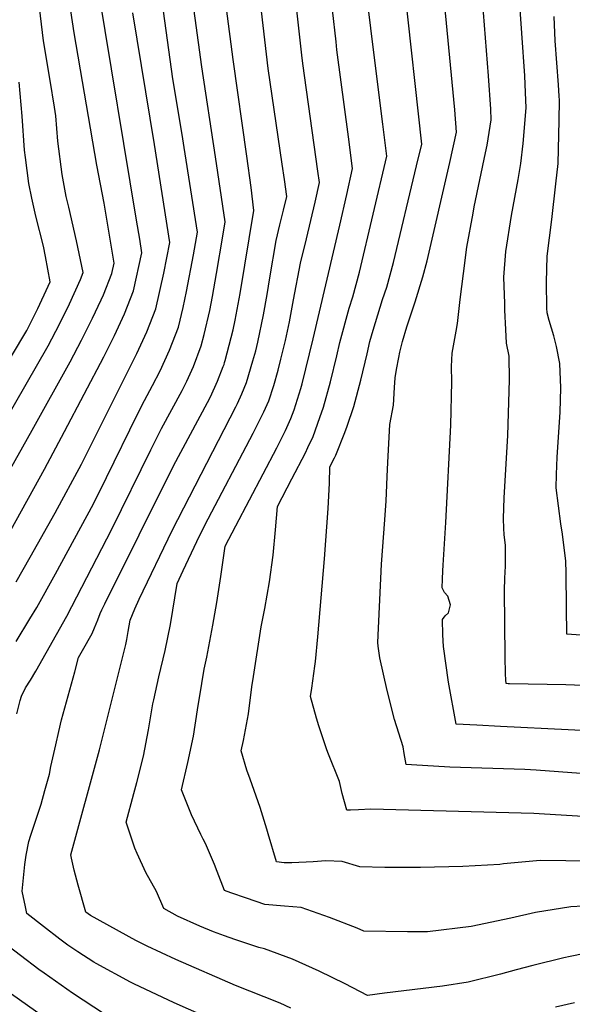
# Model space of a CAD drawing. Units: inches. Extents: x 2561831 to 2567535, y 1545450 to 1550832.
# Drawn here: x 2566359 to 2566666, y 1547378 to 1547926 of the extents above; entities that cross this region are included whole.
import ezdxf

# ---------------------------------------------------------------- set-up
doc = ezdxf.new("R2010")
doc.units = ezdxf.units.IN
doc.header["$MEASUREMENT"] = 0
doc.layers.add('tile_2467_30_contour_10ft', color=80, linetype='Continuous')

msp = doc.modelspace()

# ---------------------------------------------------------------- linework, layer by layer
at = {"layer": 'tile_2467_30_contour_10ft'}
for points, elevation in [([(2566677.05, 1547457.6), (2566662.57, 1547457.94), (2566648.31, 1547457.97), (2566627.89, 1547456.13), (2566625.86, 1547455.78), (2566605.26, 1547454.68), (2566581.75, 1547454.11), (2566561.87, 1547454.12), (2566547.94, 1547454.44), (2566538.05, 1547457.55), (2566528.96, 1547457.85), (2566522.05, 1547457.37), (2566510.15, 1547456.7), (2566505.82, 1547456.75), (2566501.52, 1547457.23), (2566497.01, 1547472.86), (2566496.26, 1547475.49), (2566492.58, 1547487.48), (2566486.89, 1547503.32), (2566485.08, 1547508.26), (2566481.87, 1547519.09), (2566483.27, 1547524.77), (2566485.95, 1547539.71), (2566487.86, 1547554.67), (2566488.72, 1547560.35), (2566493.03, 1547587.95), (2566495.07, 1547598.27), (2566497.65, 1547613.09), (2566499.68, 1547627.94), (2566501.03, 1547641.92), (2566502.07, 1547654.95), (2566510.16, 1547670.38), (2566517.65, 1547684.81), (2566519.1, 1547687.74), (2566521.91, 1547693.82), (2566525.76, 1547704.54), (2566527.8, 1547710.25), (2566531.69, 1547724.21), (2566535.22, 1547738.76), (2566536.9, 1547746.08), (2566542.02, 1547765.28), (2566544.01, 1547771.61), (2566547.68, 1547785.23), (2566563, 1547849.77), (2566560.77, 1547867.52), (2566556.23, 1547903), (2566545.4, 1547991.73)], 7550), ([(2566679.03, 1547433.01), (2566665.28, 1547432.25), (2566645.7, 1547429.14), (2566631.98, 1547425.94), (2566609.91, 1547421.41), (2566585.64, 1547418.43), (2566574.51, 1547418.35), (2566550.11, 1547418.73), (2566546.52, 1547420.35), (2566531.15, 1547426.4), (2566515.25, 1547431.86), (2566505.98, 1547432.65), (2566495.08, 1547433.58), (2566484.82, 1547437.05), (2566476.11, 1547440.14), (2566472.74, 1547441.4), (2566468.6, 1547451.97), (2566467, 1547455.87), (2566462, 1547467.54), (2566460.73, 1547469.94), (2566459.5, 1547472.46), (2566454.21, 1547483.37), (2566448.74, 1547497.4), (2566452.32, 1547512.63), (2566455.33, 1547527.2), (2566457.67, 1547541.86), (2566459.96, 1547556.53), (2566461.32, 1547564.38), (2566462.83, 1547571.21), (2566466.21, 1547588.97), (2566468.39, 1547601.51), (2566470.7, 1547616.02), (2566472.94, 1547632.81), (2566478.95, 1547644.25), (2566501.7, 1547687.5), (2566506.5, 1547697.25), (2566509.58, 1547703.83), (2566511.32, 1547708.64), (2566515.09, 1547720.56), (2566515.84, 1547723.25), (2566521.99, 1547748.23), (2566536.76, 1547811.48), (2566540.67, 1547828.51), (2566543.79, 1547842.89), (2566541.54, 1547860.59), (2566535.21, 1547909.01), (2566534.7, 1547913.39), (2566526.53, 1547984.79)], 7540), ([(2566681.27, 1547408.04), (2566665.01, 1547404.72), (2566661.39, 1547403.96), (2566644.14, 1547399.66), (2566634.98, 1547397.15), (2566626.23, 1547394.9), (2566608.21, 1547390.29), (2566593.91, 1547388.22), (2566561.75, 1547384.16), (2566552.29, 1547383.02), (2566539.85, 1547389.46), (2566525.39, 1547396.54), (2566510.5, 1547403.14), (2566494.93, 1547408.97), (2566491.69, 1547409.6), (2566478.46, 1547414.14), (2566472.72, 1547416.18), (2566466.57, 1547418.43), (2566458.99, 1547421.57), (2566446.49, 1547427.12), (2566438.97, 1547431.37), (2566434.88, 1547440.72), (2566428.95, 1547451.28), (2566424, 1547461.9), (2566422.68, 1547464.84), (2566417.95, 1547479.31), (2566422.14, 1547495.32), (2566423.82, 1547501.48), (2566427.5, 1547516.16), (2566430.42, 1547530.74), (2566432.81, 1547545.26), (2566433.31, 1547547.47), (2566436.12, 1547560.12), (2566439.71, 1547574.8), (2566442.57, 1547589.35), (2566446.37, 1547612.19), (2566449.67, 1547619.31), (2566457.27, 1547635.55), (2566461.8, 1547644.63), (2566488.63, 1547695.75), (2566494.55, 1547707.67), (2566495.47, 1547709.68), (2566497.29, 1547713.81), (2566500.02, 1547722.29), (2566502.48, 1547730.8), (2566503.97, 1547736.86), (2566506.5, 1547747.28), (2566508.83, 1547757.69), (2566511.11, 1547769.9), (2566515.02, 1547790.22), (2566518.23, 1547803.83), (2566523.04, 1547824.14), (2566525.53, 1547835.1), (2566524.64, 1547841.38), (2566516.15, 1547901.41), (2566515.59, 1547905.92), (2566507.65, 1547977.85)], 7530), ([(2566357.2, 1547539.63), (2566359.05, 1547547), (2566359.72, 1547549.41), (2566361.95, 1547554.16), (2566364.64, 1547558.31), (2566367.61, 1547563.35), (2566384.85, 1547593.99), (2566410, 1547642.41), (2566431.67, 1547686.48), (2566437.58, 1547698.32), (2566449.06, 1547719.51), (2566451.62, 1547724.63), (2566455.39, 1547732.83), (2566459.66, 1547744.35), (2566461.27, 1547750.59), (2566464.47, 1547763.99), (2566465.91, 1547771.78), (2566468.21, 1547784.49), (2566471.67, 1547805.22), (2566472.98, 1547813.35), (2566467.67, 1547849.48), (2566460, 1547899.47), (2566450.68, 1547967.36)], 7500), ([(2566460.66, 1547371.84), (2566444.7, 1547378.8), (2566422.27, 1547389.37), (2566420.33, 1547390.35), (2566401.18, 1547400.73), (2566399.91, 1547401.44), (2566391.02, 1547407.17), (2566385.48, 1547410.99), (2566381.09, 1547414.27), (2566371.88, 1547421.4), (2566362.73, 1547428.52), (2566361.87, 1547432.23), (2566360.15, 1547440.93), (2566361.5, 1547455.86), (2566362.38, 1547460.95), (2566363.72, 1547468.57), (2566364.85, 1547472.11), (2566368.43, 1547482.67), (2566370.62, 1547489.44), (2566372.76, 1547496.89), (2566375.24, 1547505.97), (2566376.05, 1547510.39), (2566378.74, 1547522.36), (2566380.41, 1547529.75), (2566382, 1547536.31), (2566385.62, 1547549.7), (2566389.32, 1547563), (2566391.52, 1547570.91), (2566393.7, 1547574.78), (2566399.05, 1547584.35), (2566400.38, 1547587.53), (2566402.11, 1547591.98), (2566403.5, 1547595.37), (2566404.5, 1547597.56), (2566406.03, 1547600.87), (2566444.34, 1547677.65), (2566463.13, 1547712.88), (2566464.8, 1547716.02), (2566468.84, 1547724.73), (2566471.96, 1547732.83), (2566472.4, 1547734.01), (2566472.68, 1547734.96), (2566473.03, 1547736.24), (2566477.45, 1547753.15), (2566478.58, 1547758.67), (2566481.33, 1547773.49), (2566489, 1547819.53), (2566487.44, 1547832.4), (2566485.09, 1547849.85), (2566477.52, 1547903.65), (2566470.7, 1547956.19)], 7510), ([(2566356.83, 1547579.9), (2566364.43, 1547592.39), (2566368.17, 1547598.8), (2566378.57, 1547617.57), (2566399.71, 1547656.44), (2566407.09, 1547670.99), (2566424.17, 1547706.26), (2566428.19, 1547713.91), (2566432.68, 1547722.21), (2566436.93, 1547730.47), (2566442.08, 1547741.9), (2566446.97, 1547754.65), (2566449.58, 1547765.69), (2566451.54, 1547774.48), (2566455.35, 1547794.93), (2566457.57, 1547807.6), (2566450.3, 1547854.6), (2566449.16, 1547861.77), (2566443.95, 1547892.79), (2566435.76, 1547952.15)], 7490), ([(2566670.92, 1547506.45), (2566646.09, 1547508.32), (2566639.8, 1547508.69), (2566598.09, 1547510.01), (2566576.72, 1547511.19), (2566573.68, 1547511.41), (2566572.63, 1547517.49), (2566571.95, 1547521.23), (2566567.3, 1547536.53), (2566563.19, 1547552.56), (2566559.12, 1547570.82), (2566558.2, 1547577.23), (2566558, 1547579.38), (2566560.07, 1547622.87), (2566561.89, 1547647.53), (2566562.64, 1547658.05), (2566562.81, 1547662.43), (2566563.12, 1547671.65), (2566563.49, 1547679.49), (2566564.61, 1547700.55), (2566566.6, 1547711.31), (2566567.27, 1547721.16), (2566567.64, 1547726.53), (2566568.29, 1547731.24), (2566569.59, 1547737.82), (2566570.27, 1547740.76), (2566571.66, 1547746.7), (2566574.11, 1547754.96), (2566574.76, 1547757.11), (2566578.63, 1547768.82), (2566583.01, 1547782.65), (2566585.31, 1547791.53), (2566598.06, 1547846.32), (2566601.72, 1547863.24), (2566600.74, 1547875.54), (2566593.82, 1547948.93)], 7570), ([(2566509.57, 1547375.93), (2566503.54, 1547378.63), (2566494.77, 1547382.2), (2566478.78, 1547388.6), (2566445.63, 1547402.98), (2566429.65, 1547410.38), (2566423.25, 1547413.59), (2566398.19, 1547427.46), (2566395.59, 1547429.37), (2566391.31, 1547444.36), (2566389.01, 1547452.64), (2566387.54, 1547459.41), (2566387.16, 1547461.22), (2566403.1, 1547519.63), (2566417.82, 1547578.2), (2566418.29, 1547580.98), (2566419.06, 1547585.51), (2566420.15, 1547591.78), (2566422.74, 1547598.01), (2566425.15, 1547603.49), (2566443.48, 1547641.67), (2566478.88, 1547710.31), (2566479.89, 1547712.31), (2566482.34, 1547717.58), (2566484.95, 1547723.83), (2566488.44, 1547735.92), (2566490, 1547741.56), (2566491.16, 1547746.35), (2566494.31, 1547761.5), (2566496.37, 1547772.93), (2566497.87, 1547782.14), (2566501.39, 1547802.81), (2566503.51, 1547811.64), (2566505.47, 1547819.7), (2566507.26, 1547827.32), (2566505.99, 1547836.92), (2566504.79, 1547845.4), (2566497, 1547898.65), (2566491.34, 1547946.58)], 7520), ([(2566598.46, 1547600.19), (2566596.93, 1547605.07), (2566595.1, 1547607.2), (2566593.65, 1547609.74), (2566593.87, 1547614.55), (2566594.1, 1547619.21), (2566594.26, 1547622.32), (2566595.81, 1547646.13), (2566598.63, 1547700.19), (2566599.09, 1547724.35), (2566598.94, 1547732.76), (2566599.24, 1547740.23), (2566601.45, 1547752.4), (2566602.35, 1547756.65), (2566603.78, 1547770.06), (2566605.56, 1547784.48), (2566607.41, 1547799.2), (2566610.9, 1547818.15), (2566611.57, 1547821.66), (2566617.93, 1547851.58), (2566618.78, 1547855.91), (2566621.08, 1547869.97), (2566620.78, 1547875.89), (2566619.51, 1547894.56), (2566615.7, 1547944.04)], 7580), ([(2566353.71, 1547641.7), (2566372.43, 1547675.62), (2566383.67, 1547696.62), (2566405.5, 1547738.14), (2566411.47, 1547750.02), (2566417.07, 1547762.2), (2566422.04, 1547774.88), (2566426.75, 1547796.1), (2566425.48, 1547803.61), (2566423.7, 1547814.18), (2566402.73, 1547941.17)], 7470), ([(2566723.87, 1547479.44), (2566647.71, 1547483.96), (2566644.74, 1547484.11), (2566553.97, 1547486.52), (2566547.18, 1547486.28), (2566542.73, 1547486.07), (2566540.66, 1547486.02), (2566538.1, 1547495.25), (2566536.66, 1547501.93), (2566530.55, 1547517.19), (2566529.65, 1547519.63), (2566525.13, 1547532.89), (2566523.86, 1547537.19), (2566520.48, 1547549.19), (2566521.18, 1547553.86), (2566522.97, 1547566.22), (2566523.32, 1547568.82), (2566524.64, 1547582.46), (2566528.29, 1547625.84), (2566530.39, 1547653.86), (2566531.07, 1547667.89), (2566531.2, 1547677.09), (2566533.79, 1547682.08), (2566534.52, 1547683.59), (2566539.65, 1547696.03), (2566540.91, 1547699.6), (2566544.57, 1547710.66), (2566548.54, 1547725.24), (2566552, 1547739.78), (2566553.57, 1547746.79), (2566555.27, 1547753.04), (2566560.62, 1547770.17), (2566562.88, 1547776.95), (2566566.59, 1547790.59), (2566579.5, 1547844.46), (2566582.36, 1547856.5), (2566572.89, 1547942.65)], 7560), ([(2566677.14, 1547555.23), (2566662.56, 1547555.81), (2566631.13, 1547556.32), (2566630.45, 1547556.35), (2566629.35, 1547556.41), (2566629.1, 1547558.48), (2566629.01, 1547561.78), (2566628.81, 1547571.53), (2566628.49, 1547608.28), (2566628.62, 1547615.05), (2566628.91, 1547621.83), (2566629.04, 1547625.83), (2566629.01, 1547628.59), (2566628.93, 1547633.3), (2566628.14, 1547639.35), (2566628, 1547642.67), (2566627.95, 1547648.28), (2566628.1, 1547653.98), (2566628.31, 1547659.71), (2566630.23, 1547694.44), (2566631.11, 1547725.39), (2566631.08, 1547738.49), (2566629.44, 1547745.75), (2566629.08, 1547753.42), (2566628.65, 1547764.24), (2566628.51, 1547767.93), (2566628.07, 1547782.43), (2566629.12, 1547796.75), (2566632.36, 1547816.78), (2566636.04, 1547836.75), (2566637.42, 1547845.74), (2566638.74, 1547856.84), (2566640.44, 1547876.71), (2566640.11, 1547885.15), (2566639.7, 1547894.54), (2566636.38, 1547942.11)], 7590), ([(2566331.19, 1547669.08), (2566374.63, 1547744.24), (2566380.85, 1547756.34), (2566386.4, 1547767.67), (2566392.46, 1547781.14), (2566394.06, 1547785.02), (2566390.41, 1547802.68), (2566385.98, 1547821.36), (2566384.62, 1547827.39), (2566382.34, 1547839.59), (2566379.9, 1547858.14), (2566378.81, 1547872.2), (2566378.15, 1547877.01), (2566375.66, 1547891.9), (2566372.04, 1547913.94), (2566369.7, 1547932.54)], 7450), ([(2566338.77, 1547649.73), (2566365.68, 1547697.39), (2566386.82, 1547735.41), (2566393.12, 1547747.45), (2566399.24, 1547759.63), (2566404.01, 1547769.87), (2566405.29, 1547772.74), (2566410.06, 1547784.61), (2566411.34, 1547790.35), (2566405.62, 1547823.71), (2566401.54, 1547844.76), (2566389.05, 1547918.38), (2566386.22, 1547936.86)], 7460), ([(2566356.68, 1547613.13), (2566364.57, 1547626.76), (2566378.52, 1547651.42), (2566393.05, 1547678.5), (2566423.83, 1547739.99), (2566429.45, 1547752.15), (2566434.42, 1547764.84), (2566438.84, 1547784.79), (2566442.16, 1547801.85), (2566433.66, 1547856.21), (2566421.59, 1547929.47)], 7480), ([(2566678.7, 1547582.88), (2566663.1, 1547584), (2566662.89, 1547598.49), (2566662.71, 1547618.03), (2566662.59, 1547624.49), (2566660.64, 1547639.63), (2566659.83, 1547645.39), (2566657.09, 1547665.38), (2566657.32, 1547672.82), (2566657.75, 1547682.35), (2566659.47, 1547707.43), (2566659.77, 1547721), (2566659.11, 1547734.55), (2566657.37, 1547743.9), (2566655.89, 1547749.91), (2566653.28, 1547758.44), (2566652.07, 1547762.67), (2566651.96, 1547765.28), (2566651.74, 1547779.75), (2566652.19, 1547794.14), (2566654.8, 1547814.63), (2566657.04, 1547834.38), (2566658.2, 1547845.75), (2566658.74, 1547869.61), (2566658.98, 1547880.93), (2566658.91, 1547883.15), (2566658.48, 1547889.46), (2566656.59, 1547914.03), (2566656, 1547927.49)], 7600), ([(2566354.18, 1547738.57), (2566362.63, 1547752.93), (2566367.42, 1547762.42), (2566368.75, 1547765.1), (2566374.59, 1547777.48), (2566375.67, 1547779.94), (2566373.08, 1547794), (2566371.98, 1547799.83), (2566367.77, 1547816.4), (2566365.46, 1547826.4), (2566363.77, 1547834.59), (2566361.86, 1547849.04), (2566361.42, 1547853.16), (2566360.01, 1547872.12), (2566358.49, 1547891.04)], 7440), ([(2566701.43, 1547528.84), (2566626.1, 1547532.65), (2566613.07, 1547533.31), (2566601.51, 1547533.91), (2566597.31, 1547557.22), (2566594.52, 1547577.14), (2566594.13, 1547583.64), (2566593.99, 1547592.05), (2566595.44, 1547594.1), (2566597.34, 1547595.71), (2566598.46, 1547600.19)], 7580), ([(2566405.87, 1547372.58), (2566388.1, 1547384.32), (2566372.36, 1547395.31), (2566369.39, 1547397.47), (2566338.55, 1547420.83)], 7500), ([(2566394.29, 1547355.36), (2566322.9, 1547405.83)], 7490), ([(2566667.4, 1547378.9), (2566656.76, 1547376.48)], 7520)]:
    msp.add_lwpolyline(points, dxfattribs=dict(at, elevation=elevation))

doc.saveas('drawing.dxf')
